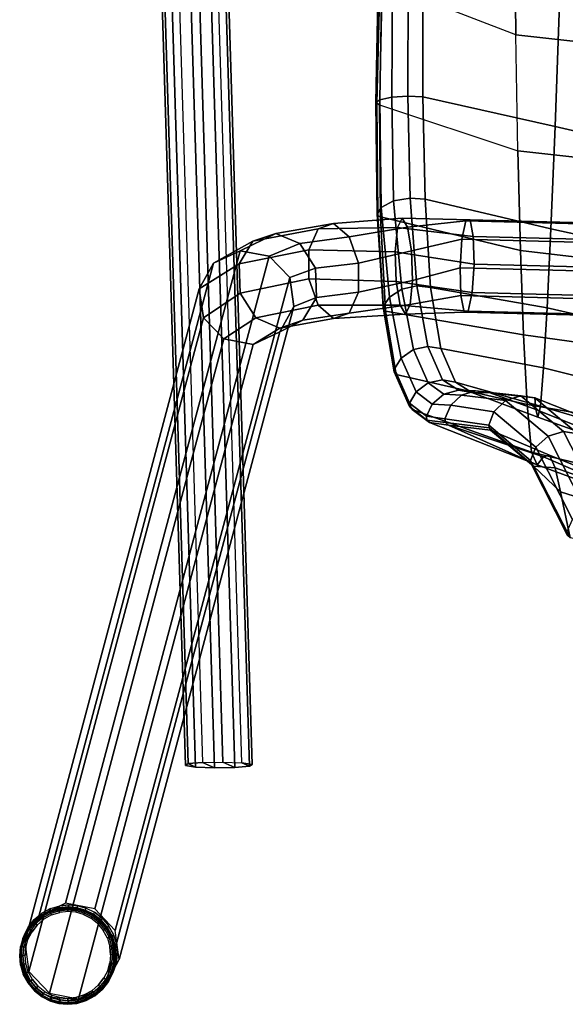
# Model space of a CAD drawing. Units: inches. Extents: x 0 to 238, y 0 to 190.
# Drawn here: x 43 to 47, y 35 to 42 of the extents above; entities that cross this region are included whole.
import ezdxf

# ---------------------------------------------------------------- set-up
doc = ezdxf.new("R2010")
doc.units = ezdxf.units.IN
doc.header["$MEASUREMENT"] = 0
for name, color, linetype in [('SEAT-BASEMETAL', 5, 'Continuous'), ('SEAT-GLIDE', 5, 'Continuous'), ('SEAT-SHELL', 5, 'Continuous')]:
    doc.layers.add(name, color=color, linetype=linetype)

# ---------------------------------------------------------------- blocks, each defined once
blk = doc.blocks.new('ONOPLN300NP_0T')
at = {"layer": 'SEAT-BASEMETAL'}
for points in [[(-5.6447, 9.7892, 27.4421), (-10.4405, 11.0703, 0.2982), (-10.6006, 10.9203, 0.305), (-5.8002, 9.6392, 27.4637)], [(-5.4324, 9.8199, 27.4058), (-10.2251, 11.1009, 0.276), (-10.4405, 11.0703, 0.2982), (-5.6447, 9.7892, 27.4421)], [(-5.2445, 9.716, 27.3686), (-10.0386, 10.9971, 0.2562), (-10.2251, 11.1009, 0.276), (-5.4324, 9.8199, 27.4058)], [(-5.1532, 9.52, 27.3448), (-9.9393, 10.8011, 0.2449), (-10.0386, 10.9971, 0.2562), (-5.2445, 9.716, 27.3686)], [(-5.8002, 9.6392, 27.4637), (-10.6006, 10.9203, 0.305), (-10.6408, 10.7068, 0.3038), (-5.8404, 9.4257, 27.4625)], [(-5.1934, 9.3065, 27.3436), (-9.9824, 10.5876, 0.2408), (-9.9393, 10.8011, 0.2449), (-5.1532, 9.52, 27.3448)], [(-5.8404, 9.4257, 27.4625), (-10.6408, 10.7068, 0.3038), (-10.5464, 10.5108, 0.288), (-5.749, 9.2297, 27.4387)], [(-5.3489, 9.1565, 27.3652), (-10.1405, 10.4376, 0.2492), (-9.9824, 10.5876, 0.2408), (-5.1934, 9.3065, 27.3436)], [(-5.749, 9.2297, 27.4387), (-10.5464, 10.5108, 0.288), (-10.3539, 10.4069, 0.2717), (-5.5612, 9.1258, 27.4015)], [(-5.5612, 9.1258, 27.4015), (-10.3539, 10.4069, 0.2717), (-10.1405, 10.4376, 0.2492), (-5.3489, 9.1565, 27.3652)], [(-8.9413, 9.8482, 10.5886), (8.3797, 10.3788, 12.1117), (8.4022, 10.4526, 11.9787), (-8.9295, 9.9222, 10.4544)], [(-8.9295, 9.9222, 10.4544), (8.4022, 10.4526, 11.9787), (8.4276, 10.4314, 11.8288), (-8.9162, 9.9027, 10.3025)], [(-8.9162, 9.9027, 10.3025), (8.4276, 10.4314, 11.8288), (8.4461, 10.3259, 11.7193), (-8.9065, 9.7974, 10.191)], [(-8.947, 9.7093, 10.6541), (8.3687, 10.2402, 12.1766), (8.3797, 10.3788, 12.1117), (-8.9413, 9.8482, 10.5886)], [(-8.904, 9.6463, 10.1623), (8.4509, 10.1752, 11.6914), (8.4461, 10.3259, 11.7193), (-8.9065, 9.7974, 10.191)], [(-8.9445, 9.5583, 10.6254), (8.3735, 10.0895, 12.1488), (8.3687, 10.2402, 12.1766), (-8.947, 9.7093, 10.6541)], [(-8.9097, 9.5075, 10.2281), (8.4399, 10.0366, 11.7564), (8.4509, 10.1752, 11.6914), (-8.904, 9.6463, 10.1623)], [(-8.9347, 9.4528, 10.514), (8.392, 9.984, 12.0393), (8.3735, 10.0895, 12.1488), (-8.9445, 9.5583, 10.6254)], [(-8.9214, 9.433, 10.3621), (8.4174, 9.9628, 11.8894), (8.392, 9.984, 12.0393), (-8.9347, 9.4528, 10.514)], [(-8.9097, 9.5075, 10.2281), (8.4399, 10.0366, 11.7564), (8.4174, 9.9628, 11.8894), (-8.9214, 9.433, 10.3621)], [(-8.947, 9.7093, 10.6541), (-8.9413, 9.8482, 10.5886), (-8.9162, 9.9027, 10.3025), (-8.9065, 9.7974, 10.191)], [(-8.9162, 9.9027, 10.3025), (-8.9413, 9.8482, 10.5886), (-8.9295, 9.9222, 10.4544)], [(-8.947, 9.7093, 10.6541), (-8.9065, 9.7974, 10.191), (-8.904, 9.6463, 10.1623), (-8.9445, 9.5583, 10.6254)], [(-5.8002, 9.6392, 27.4637), (-5.6456, 9.4054, 28.2668), (-5.4651, 9.5195, 28.3107), (-5.6447, 9.7892, 27.4421)], [(-5.2502, 9.5276, 28.2781), (-5.4324, 9.8199, 27.4058), (-5.6447, 9.7892, 27.4421), (-5.4651, 9.5195, 28.3107)], [(-5.4324, 9.8199, 27.4058), (-5.2502, 9.5276, 28.2781), (-5.0827, 9.428, 28.1824), (-5.2445, 9.716, 27.3686)], [(-5.0254, 9.2582, 28.0596), (-5.1532, 9.52, 27.3448), (-5.2445, 9.716, 27.3686), (-5.0827, 9.428, 28.1824)], [(-8.9445, 9.5583, 10.6254), (-8.904, 9.6463, 10.1623), (-8.9097, 9.5075, 10.2281), (-8.9347, 9.4528, 10.514)], [(-5.6456, 9.4054, 28.2668), (-5.8002, 9.6392, 27.4637), (-5.8404, 9.4257, 27.4625), (-5.7207, 9.2293, 28.1632)], [(-8.9347, 9.4528, 10.514), (-8.9097, 9.5075, 10.2281), (-8.9214, 9.433, 10.3621)], [(-5.3603, 9.0176, 28.8087), (-5.4651, 9.5195, 28.3107), (-5.6456, 9.4054, 28.2668), (-5.552, 8.9477, 28.734)], [(-5.1463, 9.0176, 28.7709), (-5.2502, 9.5276, 28.2781), (-5.4651, 9.5195, 28.3107), (-5.3603, 9.0176, 28.8087)], [(-4.9917, 8.9477, 28.6351), (-5.0827, 9.428, 28.1824), (-5.2502, 9.5276, 28.2781), (-5.1463, 9.0176, 28.7709)], [(-5.1532, 9.52, 27.3448), (-5.0254, 9.2582, 28.0596), (-5.1005, 9.0821, 27.956), (-5.1934, 9.3065, 27.3436)], [(-5.749, 9.2297, 27.4387), (-5.6633, 9.0596, 28.0404), (-5.7207, 9.2293, 28.1632), (-5.8404, 9.4257, 27.4625)], [(-5.7207, 9.2293, 28.1632), (-5.6495, 8.8347, 28.5756), (-5.552, 8.9477, 28.734), (-5.6456, 9.4054, 28.2668)], [(-4.9543, 8.8347, 28.4529), (-5.0254, 9.2582, 28.0596), (-5.0827, 9.428, 28.1824), (-4.9917, 8.9477, 28.6351)], [(-5.281, 8.968, 27.9121), (-5.3489, 9.1565, 27.3652), (-5.1934, 9.3065, 27.3436), (-5.1005, 9.0821, 27.956)], [(-5.0254, 9.2582, 28.0596), (-4.9543, 8.8347, 28.4529), (-5.0518, 8.7216, 28.2945), (-5.1005, 9.0821, 27.956)], [(-5.6633, 9.0596, 28.0404), (-5.749, 9.2297, 27.4387), (-5.5612, 9.1258, 27.4015), (-5.4958, 8.96, 27.9447)], [(-5.6495, 8.8347, 28.5756), (-5.7207, 9.2293, 28.1632), (-5.6633, 9.0596, 28.0404), (-5.6121, 8.7216, 28.3934)], [(-5.3489, 9.1565, 27.3652), (-5.281, 8.968, 27.9121), (-5.4958, 8.96, 27.9447), (-5.5612, 9.1258, 27.4015)], [(-5.4958, 8.96, 27.9447), (-5.4575, 8.6517, 28.2576), (-5.6121, 8.7216, 28.3934), (-5.6633, 9.0596, 28.0404)], [(-5.2436, 8.6517, 28.2199), (-5.281, 8.968, 27.9121), (-5.1005, 9.0821, 27.956), (-5.0518, 8.7216, 28.2945)], [(-5.3782, 8.3752, 29.0457), (-5.3603, 9.0176, 28.8087), (-5.552, 8.9477, 28.734), (-5.5524, 8.3465, 28.9193)], [(-5.4575, 8.6517, 28.2576), (-5.4958, 8.96, 27.9447), (-5.281, 8.968, 27.9121), (-5.2436, 8.6517, 28.2199)], [(-5.1611, 8.3825, 29.0474), (-5.1463, 9.0176, 28.7709), (-5.3603, 9.0176, 28.8087), (-5.3782, 8.3752, 29.0457)], [(-5.1463, 9.0176, 28.7709), (-5.1611, 8.3825, 29.0474), (-4.9836, 8.3655, 28.9228), (-4.9917, 8.9477, 28.6351)], [(-5.5524, 8.3465, 28.9193), (-5.552, 8.9477, 28.734), (-5.6495, 8.8347, 28.5756), (-5.6187, 8.3073, 28.7158)], [(-4.9133, 8.3307, 28.7195), (-4.9543, 8.8347, 28.4529), (-4.9917, 8.9477, 28.6351), (-4.9836, 8.3655, 28.9228)], [(-5.6121, 8.7216, 28.3934), (-5.5484, 8.2726, 28.5126), (-5.6187, 8.3073, 28.7158), (-5.6495, 8.8347, 28.5756)], [(-4.9543, 8.8347, 28.4529), (-4.9133, 8.3307, 28.7195), (-4.9796, 8.2915, 28.5161), (-5.0518, 8.7216, 28.2945)], [(-5.5484, 8.2726, 28.5126), (-5.6121, 8.7216, 28.3934), (-5.4575, 8.6517, 28.2576), (-5.3709, 8.2556, 28.388)], [(-5.1538, 8.2628, 28.3897), (-5.2436, 8.6517, 28.2199), (-5.0518, 8.7216, 28.2945), (-4.9796, 8.2915, 28.5161)], [(-5.2436, 8.6517, 28.2199), (-5.1538, 8.2628, 28.3897), (-5.3709, 8.2556, 28.388), (-5.4575, 8.6517, 28.2576)], [(-5.4604, 7.8183, 29.0162), (-5.2511, 7.8045, 29.0737), (-5.1611, 8.3825, 29.0474), (-5.3782, 8.3752, 29.0457)], [(-5.1611, 8.3825, 29.0474), (-5.2511, 7.8045, 29.0737), (-5.0474, 7.8103, 28.9982), (-4.9836, 8.3655, 28.9228)], [(-5.6187, 8.3073, 28.7158), (-5.6025, 7.8778, 28.6326), (-5.5957, 7.8463, 28.8477), (-5.5524, 8.3465, 28.9193)], [(-5.4604, 7.8183, 29.0162), (-5.3782, 8.3752, 29.0457), (-5.5524, 8.3465, 28.9193), (-5.5957, 7.8463, 28.8477)], [(-4.9836, 8.3655, 28.9228), (-5.0474, 7.8103, 28.9982), (-4.9266, 7.8332, 28.8193), (-4.9133, 8.3307, 28.7195)], [(-4.9796, 8.2915, 28.5161), (-4.9133, 8.3307, 28.7195), (-4.9266, 7.8332, 28.8193), (-4.9334, 7.8647, 28.6041)], [(-5.6025, 7.8778, 28.6326), (-5.6187, 8.3073, 28.7158), (-5.5484, 8.2726, 28.5126), (-5.4817, 7.9008, 28.4536)], [(-5.3709, 8.2556, 28.388), (-5.278, 7.9065, 28.3782), (-5.4817, 7.9008, 28.4536), (-5.5484, 8.2726, 28.5126)], [(-5.278, 7.9065, 28.3782), (-5.3709, 8.2556, 28.388), (-5.1538, 8.2628, 28.3897), (-5.0687, 7.8928, 28.4357)], [(-4.9334, 7.8647, 28.6041), (-5.0687, 7.8928, 28.4357), (-5.1538, 8.2628, 28.3897), (-4.9796, 8.2915, 28.5161)], [(-5.4817, 7.9008, 28.4536), (-5.5565, 4.9913, 28.0297), (-5.6773, 4.9683, 28.2087), (-5.6025, 7.8778, 28.6326)], [(-5.6025, 7.8778, 28.6326), (-5.6773, 4.9683, 28.2087), (-5.6705, 4.9368, 28.4238), (-5.5957, 7.8463, 28.8477)], [(-5.278, 7.9065, 28.3782), (-5.3529, 4.997, 27.9543), (-5.5565, 4.9913, 28.0297), (-5.4817, 7.9008, 28.4536)], [(-5.0687, 7.8928, 28.4357), (-5.1435, 4.9833, 28.0118), (-5.3529, 4.997, 27.9543), (-5.278, 7.9065, 28.3782)], [(-4.9334, 7.8647, 28.6041), (-5.0083, 4.9552, 28.1802), (-5.1435, 4.9833, 28.0118), (-5.0687, 7.8928, 28.4357)], [(-5.5957, 7.8463, 28.8477), (-5.6705, 4.9368, 28.4238), (-5.5352, 4.9088, 28.5923), (-5.4604, 7.8183, 29.0162)], [(-5.4604, 7.8183, 29.0162), (-5.5352, 4.9088, 28.5923), (-5.3259, 4.895, 28.6498), (-5.2511, 7.8045, 29.0737)], [(-5.2511, 7.8045, 29.0737), (-5.3259, 4.895, 28.6498), (-5.1223, 4.9007, 28.5743), (-5.0474, 7.8103, 28.9982)], [(-5.0474, 7.8103, 28.9982), (-5.1223, 4.9007, 28.5743), (-5.0014, 4.9237, 28.3954), (-4.9266, 7.8332, 28.8193)], [(-4.9266, 7.8332, 28.8193), (-5.0014, 4.9237, 28.3954), (-5.0083, 4.9552, 28.1802), (-4.9334, 7.8647, 28.6041)]]:
    blk.add_3dface(points, dxfattribs=at)
at = {"layer": 'SEAT-GLIDE'}
for points in [[(-10.3971, 11.1284, 0.0149), (-10.3938, 11.1316, 0.0312), (-10.4628, 11.1112, 0.0244), (-10.4635, 11.1084, 0.0079)], [(-10.3938, 11.1203, 0.0014), (-10.3971, 11.1284, 0.0149), (-10.4635, 11.1084, 0.0079), (-10.4588, 11.1009, -0.0059)], [(-10.371, 11.1215, 0.2924), (-10.3938, 11.1316, 0.0312), (-10.4628, 11.1112, 0.0244), (-10.4389, 11.1007, 0.2975)], [(-10.325, 11.1378, 0.0378), (-10.3279, 11.1352, 0.022), (-10.3971, 11.1284, 0.0149), (-10.3938, 11.1316, 0.0312)], [(-10.3279, 11.1352, 0.022), (-10.3263, 11.1268, 0.0089), (-10.3938, 11.1203, 0.0014), (-10.3971, 11.1284, 0.0149)], [(-10.3032, 11.1282, 0.2867), (-10.325, 11.1378, 0.0378), (-10.3938, 11.1316, 0.0312), (-10.371, 11.1215, 0.2924)], [(-10.3251, 11.1139, 0), (-10.3901, 11.1075, -0.0076), (-10.3938, 11.1203, 0.0014), (-10.3263, 11.1268, 0.0089)], [(-10.26, 11.1316, 0.0441), (-10.2587, 11.1286, 0.0291), (-10.3279, 11.1352, 0.022), (-10.325, 11.1378, 0.0378)], [(-10.2588, 11.1203, 0.0163), (-10.2587, 11.1286, 0.0291), (-10.3279, 11.1352, 0.022), (-10.3263, 11.1268, 0.0089)], [(-10.2601, 11.1078, 0.0076), (-10.3251, 11.1139, 0), (-10.3263, 11.1268, 0.0089), (-10.2588, 11.1203, 0.0163)], [(-10.2392, 11.1225, 0.2809), (-10.26, 11.1316, 0.0441), (-10.325, 11.1378, 0.0378), (-10.3032, 11.1282, 0.2867)], [(-10.26, 11.1316, 0.0441), (-10.2392, 11.1225, 0.2809), (-10.1774, 11.1051, 0.2748), (-10.1971, 11.1138, 0.0501)], [(-10.1922, 11.1087, 0.036), (-10.1971, 11.1138, 0.0501), (-10.26, 11.1316, 0.0441), (-10.2587, 11.1286, 0.0291)], [(-10.1922, 11.1087, 0.036), (-10.1939, 11.1008, 0.0235), (-10.2588, 11.1203, 0.0163), (-10.2587, 11.1286, 0.0291)], [(-10.5025, 11.0658, 0.3017), (-10.5274, 11.0767, 0.018), (-10.5833, 11.0298, 0.0124), (-10.5577, 11.0186, 0.3047)], [(-10.5247, 11.0757, 0.0015), (-10.5274, 11.0767, 0.018), (-10.5833, 11.0298, 0.0124), (-10.5782, 11.0318, -0.0041)], [(-10.5186, 11.0691, -0.0125), (-10.5247, 11.0757, 0.0015), (-10.5782, 11.0318, -0.0041), (-10.5709, 11.0262, -0.0184)], [(-10.51, 11.058, -0.0216), (-10.5603, 11.0167, -0.0275), (-10.5709, 11.0262, -0.0184), (-10.5186, 11.0691, -0.0125)], [(-10.5505, 11.0028, -0.03), (-10.5006, 11.0445, -0.0241), (-10.51, 11.058, -0.0216), (-10.5603, 11.0167, -0.0275)], [(-10.4389, 11.1007, 0.2975), (-10.4628, 11.1112, 0.0244), (-10.5274, 11.0767, 0.018), (-10.5025, 11.0658, 0.3017)], [(-10.4628, 11.1112, 0.0244), (-10.4635, 11.1084, 0.0079), (-10.5247, 11.0757, 0.0015), (-10.5274, 11.0767, 0.018)], [(-10.4635, 11.1084, 0.0079), (-10.4588, 11.1009, -0.0059), (-10.5186, 11.0691, -0.0125), (-10.5247, 11.0757, 0.0015)], [(-10.4526, 11.0887, -0.0149), (-10.51, 11.058, -0.0216), (-10.5186, 11.0691, -0.0125), (-10.4588, 11.1009, -0.0059)], [(-10.5006, 11.0445, -0.0241), (-10.4431, 11.0751, -0.0172), (-10.4526, 11.0887, -0.0149), (-10.51, 11.058, -0.0216)], [(-10.3901, 11.1075, -0.0076), (-10.4526, 11.0887, -0.0149), (-10.4588, 11.1009, -0.0059), (-10.3938, 11.1203, 0.0014)], [(-10.4431, 11.0751, -0.0172), (-10.3817, 11.0931, -0.0099), (-10.3901, 11.1075, -0.0076), (-10.4526, 11.0887, -0.0149)], [(-10.3817, 11.0931, -0.0099), (-10.3204, 11.0986, -0.0026), (-10.3251, 11.1139, 0), (-10.3901, 11.1075, -0.0076)], [(-10.2625, 11.093, 0.0043), (-10.3204, 11.0986, -0.0026), (-10.3251, 11.1139, 0), (-10.2601, 11.1078, 0.0076)], [(-10.2625, 11.093, 0.0043), (-10.2065, 11.0771, 0.011), (-10.1975, 11.0891, 0.0149), (-10.2601, 11.1078, 0.0076)], [(-10.1975, 11.0891, 0.0149), (-10.2601, 11.1078, 0.0076), (-10.2588, 11.1203, 0.0163), (-10.1939, 11.1008, 0.0235)], [(-10.2065, 11.0771, 0.011), (-10.1513, 11.0496, 0.0176), (-10.1398, 11.0589, 0.0217), (-10.1975, 11.0891, 0.0149)], [(-10.1398, 11.0589, 0.0217), (-10.1975, 11.0891, 0.0149), (-10.1939, 11.1008, 0.0235), (-10.1341, 11.0692, 0.0301)], [(-10.1971, 11.1138, 0.0501), (-10.1774, 11.1051, 0.2748), (-10.1165, 11.0747, 0.2683), (-10.1351, 11.0829, 0.056)], [(-10.1351, 11.0829, 0.056), (-10.1308, 11.0765, 0.0422), (-10.1922, 11.1087, 0.036), (-10.1971, 11.1138, 0.0501)], [(-10.1341, 11.0692, 0.0301), (-10.1308, 11.0765, 0.0422), (-10.1922, 11.1087, 0.036), (-10.1939, 11.1008, 0.0235)], [(-10.1513, 11.0496, 0.0176), (-10.1005, 11.0105, 0.0236), (-10.089, 11.0183, 0.0276), (-10.1398, 11.0589, 0.0217)], [(-10.089, 11.0183, 0.0276), (-10.1398, 11.0589, 0.0217), (-10.1341, 11.0692, 0.0301), (-10.0815, 11.0271, 0.0359)], [(-10.1351, 11.0829, 0.056), (-10.1165, 11.0747, 0.2683), (-10.0606, 11.0311, 0.2617), (-10.0782, 11.0388, 0.0613)], [(-10.0768, 11.0334, 0.0477), (-10.0782, 11.0388, 0.0613), (-10.1351, 11.0829, 0.056), (-10.1308, 11.0765, 0.0422)], [(-10.0768, 11.0334, 0.0477), (-10.0815, 11.0271, 0.0359), (-10.1341, 11.0692, 0.0301), (-10.1308, 11.0765, 0.0422)], [(-10.6275, 10.9738, 0.0079), (-10.622, 10.9783, -0.0088), (-10.5782, 11.0318, -0.0041), (-10.5833, 11.0298, 0.0124)], [(-10.5577, 11.0186, 0.3047), (-10.5833, 11.0298, 0.0124), (-10.6275, 10.9738, 0.0079), (-10.6014, 10.9624, 0.3064)], [(-10.5782, 11.0318, -0.0041), (-10.5709, 11.0262, -0.0184), (-10.6138, 10.974, -0.0232), (-10.622, 10.9783, -0.0088)], [(-10.5603, 11.0167, -0.0275), (-10.6014, 10.9665, -0.0323), (-10.6138, 10.974, -0.0232), (-10.5709, 11.0262, -0.0184)], [(-10.5898, 10.9531, -0.0347), (-10.5505, 11.0028, -0.03), (-10.5603, 11.0167, -0.0275), (-10.6014, 10.9665, -0.0323)], [(-10.1005, 11.0105, 0.0236), (-10.0579, 10.961, 0.0287), (-10.0472, 10.9688, 0.0325), (-10.089, 11.0183, 0.0276)], [(-10.0472, 10.9688, 0.0325), (-10.089, 11.0183, 0.0276), (-10.0815, 11.0271, 0.0359), (-10.0383, 10.9756, 0.0406)], [(-10.0383, 10.9756, 0.0406), (-10.0325, 10.9806, 0.0522), (-10.0768, 11.0334, 0.0477), (-10.0815, 11.0271, 0.0359)], [(-10.0782, 11.0388, 0.0613), (-10.0606, 11.0311, 0.2617), (-10.0137, 10.9759, 0.2555), (-10.0304, 10.9832, 0.0657)], [(-10.0304, 10.9832, 0.0657), (-10.0325, 10.9806, 0.0522), (-10.0768, 11.0334, 0.0477), (-10.0782, 11.0388, 0.0613)], [(-9.9993, 10.9205, 0.0555), (-10.006, 10.917, 0.0442), (-10.0383, 10.9756, 0.0406), (-10.0325, 10.9806, 0.0522)], [(-9.9993, 10.9205, 0.0555), (-9.995, 10.9192, 0.0688), (-10.0304, 10.9832, 0.0657), (-10.0325, 10.9806, 0.0522)], [(-10.0304, 10.9832, 0.0657), (-10.0137, 10.9759, 0.2555), (-9.9792, 10.9122, 0.25), (-9.995, 10.9192, 0.0688)], [(-10.6583, 10.9128, 0.0047), (-10.6542, 10.9171, -0.0122), (-10.6735, 10.8507, -0.0144), (-10.6759, 10.8508, 0.0027)], [(-10.6319, 10.9012, 0.3067), (-10.6583, 10.9128, 0.0047), (-10.6759, 10.8508, 0.0027), (-10.6494, 10.8391, 0.3058)], [(-10.6542, 10.9171, -0.0122), (-10.6453, 10.9142, -0.0267), (-10.6642, 10.8493, -0.0289), (-10.6735, 10.8507, -0.0144)], [(-10.6315, 10.9091, -0.0359), (-10.6497, 10.8468, -0.038), (-10.6642, 10.8493, -0.0289), (-10.6453, 10.9142, -0.0267)], [(-10.6542, 10.9171, -0.0122), (-10.6583, 10.9128, 0.0047), (-10.6275, 10.9738, 0.0079), (-10.622, 10.9783, -0.0088)], [(-10.6014, 10.9624, 0.3064), (-10.6275, 10.9738, 0.0079), (-10.6583, 10.9128, 0.0047), (-10.6319, 10.9012, 0.3067)], [(-10.6138, 10.974, -0.0232), (-10.622, 10.9783, -0.0088), (-10.6542, 10.9171, -0.0122), (-10.6453, 10.9142, -0.0267)], [(-10.6329, 10.8437, -0.0399), (-10.6172, 10.8989, -0.038), (-10.6315, 10.9091, -0.0359), (-10.6497, 10.8468, -0.038)], [(-10.6014, 10.9665, -0.0323), (-10.6315, 10.9091, -0.0359), (-10.6453, 10.9142, -0.0267), (-10.6138, 10.974, -0.0232)], [(-10.6172, 10.8989, -0.038), (-10.5898, 10.9531, -0.0347), (-10.6014, 10.9665, -0.0323), (-10.6315, 10.9091, -0.0359)], [(-10.0159, 10.9122, 0.0361), (-10.0264, 10.904, 0.0325), (-10.0579, 10.961, 0.0287), (-10.0472, 10.9688, 0.0325)], [(-10.006, 10.917, 0.0442), (-10.0159, 10.9122, 0.0361), (-10.0472, 10.9688, 0.0325), (-10.0383, 10.9756, 0.0406)], [(-10.0077, 10.8433, 0.0347), (-9.9962, 10.8509, 0.0384), (-10.0159, 10.9122, 0.0361), (-10.0264, 10.904, 0.0325)], [(-9.9962, 10.8509, 0.0384), (-9.9856, 10.8534, 0.0463), (-10.006, 10.917, 0.0442), (-10.0159, 10.9122, 0.0361)], [(-9.9856, 10.8534, 0.0463), (-9.9783, 10.8553, 0.0575), (-9.9993, 10.9205, 0.0555), (-10.006, 10.917, 0.0442)], [(-9.974, 10.8509, 0.0706), (-9.9783, 10.8553, 0.0575), (-9.9993, 10.9205, 0.0555), (-9.995, 10.9192, 0.0688)], [(-9.995, 10.9192, 0.0688), (-9.9792, 10.9122, 0.25), (-9.9587, 10.8442, 0.2456), (-9.974, 10.8509, 0.0706)], [(-10.6759, 10.8508, 0.0027), (-10.6735, 10.8507, -0.0144), (-10.6794, 10.7818, -0.0153), (-10.6818, 10.7866, 0.0019)], [(-10.6759, 10.8508, 0.0027), (-10.6818, 10.7866, 0.0019), (-10.6554, 10.7749, 0.3039), (-10.6494, 10.8391, 0.3058)], [(-10.6642, 10.8493, -0.0289), (-10.67, 10.782, -0.0297), (-10.6794, 10.7818, -0.0153), (-10.6735, 10.8507, -0.0144)], [(-10.6497, 10.8468, -0.038), (-10.6552, 10.7822, -0.0387), (-10.67, 10.782, -0.0297), (-10.6642, 10.8493, -0.0289)], [(-10.6497, 10.8468, -0.038), (-10.6329, 10.8437, -0.0399), (-10.6381, 10.7866, -0.0405), (-10.6552, 10.7822, -0.0387)], [(-9.9889, 10.7871, 0.0392), (-10.0016, 10.7827, 0.0354), (-10.0077, 10.8433, 0.0347), (-9.9962, 10.8509, 0.0384)], [(-9.9781, 10.7873, 0.0471), (-9.9889, 10.7871, 0.0392), (-9.9962, 10.8509, 0.0384), (-9.9856, 10.8534, 0.0463)], [(-9.9706, 10.7874, 0.0581), (-9.9781, 10.7873, 0.0471), (-9.9856, 10.8534, 0.0463), (-9.9783, 10.8553, 0.0575)], [(-9.9672, 10.7828, 0.071), (-9.9706, 10.7874, 0.0581), (-9.9783, 10.8553, 0.0575), (-9.974, 10.8509, 0.0706)], [(-9.974, 10.8509, 0.0706), (-9.9587, 10.8442, 0.2456), (-9.9522, 10.7762, 0.2424), (-9.9672, 10.7828, 0.071)], [(-10.6818, 10.7866, 0.0019), (-10.675, 10.7185, 0.0022), (-10.6489, 10.707, 0.3007), (-10.6554, 10.7749, 0.3039)], [(-10.6713, 10.7131, -0.0146), (-10.675, 10.7185, 0.0022), (-10.6818, 10.7866, 0.0019), (-10.6794, 10.7818, -0.0153)], [(-10.662, 10.7148, -0.0289), (-10.6713, 10.7131, -0.0146), (-10.6794, 10.7818, -0.0153), (-10.67, 10.782, -0.0297)], [(-10.67, 10.782, -0.0297), (-10.6552, 10.7822, -0.0387), (-10.6476, 10.7177, -0.0378), (-10.662, 10.7148, -0.0289)], [(-10.6552, 10.7822, -0.0387), (-10.6381, 10.7866, -0.0405), (-10.632, 10.7261, -0.0398), (-10.6476, 10.7177, -0.0378)], [(-9.9889, 10.7871, 0.0392), (-9.9943, 10.7232, 0.0386), (-10.0068, 10.7256, 0.0348), (-10.0016, 10.7827, 0.0354)], [(-9.9943, 10.7232, 0.0386), (-9.9889, 10.7871, 0.0392), (-9.9781, 10.7873, 0.0471), (-9.9838, 10.7211, 0.0464)], [(-9.9838, 10.7211, 0.0464), (-9.9781, 10.7873, 0.0471), (-9.9706, 10.7874, 0.0581), (-9.9764, 10.7195, 0.0573)], [(-9.9706, 10.7874, 0.0581), (-9.9672, 10.7828, 0.071), (-9.9731, 10.7186, 0.0701), (-9.9764, 10.7195, 0.0573)], [(-9.9672, 10.7828, 0.071), (-9.9522, 10.7762, 0.2424), (-9.9581, 10.712, 0.2405), (-9.9731, 10.7186, 0.0701)], [(-10.675, 10.7185, 0.0022), (-10.6539, 10.6502, 0.004), (-10.6284, 10.6389, 0.2963), (-10.6489, 10.707, 0.3007)], [(-10.675, 10.7185, 0.0022), (-10.6713, 10.7131, -0.0146), (-10.6498, 10.6473, -0.0126), (-10.6539, 10.6502, 0.004)], [(-10.6713, 10.7131, -0.0146), (-10.662, 10.7148, -0.0289), (-10.6408, 10.6504, -0.0267), (-10.6498, 10.6473, -0.0126)], [(-10.6476, 10.7177, -0.0378), (-10.662, 10.7148, -0.0289), (-10.6408, 10.6504, -0.0267), (-10.6274, 10.6558, -0.0355)], [(-10.632, 10.7261, -0.0398), (-10.6476, 10.7177, -0.0378), (-10.6274, 10.6558, -0.0355), (-10.6132, 10.6654, -0.0375)], [(-10.0122, 10.6617, 0.0364), (-10.0225, 10.6705, 0.0329), (-10.0068, 10.7256, 0.0348), (-9.9943, 10.7232, 0.0386)], [(-10.0023, 10.6573, 0.0442), (-10.0122, 10.6617, 0.0364), (-9.9943, 10.7232, 0.0386), (-9.9838, 10.7211, 0.0464)], [(-9.9954, 10.654, 0.0551), (-10.0023, 10.6573, 0.0442), (-9.9838, 10.7211, 0.0464), (-9.9764, 10.7195, 0.0573)], [(-9.9954, 10.654, 0.0551), (-9.9764, 10.7195, 0.0573), (-9.9731, 10.7186, 0.0701), (-9.9907, 10.6565, 0.0682)], [(-9.9581, 10.712, 0.2405), (-9.9757, 10.6499, 0.2396), (-9.9907, 10.6565, 0.0682), (-9.9731, 10.7186, 0.0701)], [(-10.6539, 10.6502, 0.004), (-10.6186, 10.5861, 0.0071), (-10.5938, 10.5752, 0.2908), (-10.6284, 10.6389, 0.2963)], [(-10.6157, 10.5868, -0.0093), (-10.6186, 10.5861, 0.0071), (-10.6539, 10.6502, 0.004), (-10.6498, 10.6473, -0.0126)], [(-10.6075, 10.5914, -0.0231), (-10.6157, 10.5868, -0.0093), (-10.6498, 10.6473, -0.0126), (-10.6408, 10.6504, -0.0267)], [(-10.6408, 10.6504, -0.0267), (-10.6274, 10.6558, -0.0355), (-10.5955, 10.599, -0.0318), (-10.6075, 10.5914, -0.0231)], [(-10.6274, 10.6558, -0.0355), (-10.6132, 10.6654, -0.0375), (-10.5817, 10.6084, -0.0338), (-10.5955, 10.599, -0.0318)], [(-10.0225, 10.6705, 0.0329), (-10.0122, 10.6617, 0.0364), (-10.0419, 10.6048, 0.0329), (-10.0499, 10.6163, 0.0297)], [(-10.033, 10.5983, 0.0407), (-10.0419, 10.6048, 0.0329), (-10.0122, 10.6617, 0.0364), (-10.0023, 10.6573, 0.0442)], [(-10.027, 10.5935, 0.0517), (-10.033, 10.5983, 0.0407), (-10.0023, 10.6573, 0.0442), (-9.9954, 10.654, 0.0551)], [(-9.9757, 10.6499, 0.2396), (-10.0062, 10.5888, 0.2399), (-10.0215, 10.5955, 0.0649), (-9.9907, 10.6565, 0.0682)], [(-10.6186, 10.5861, 0.0071), (-10.6157, 10.5868, -0.0093), (-10.5703, 10.5342, -0.0048), (-10.5708, 10.5305, 0.0115)], [(-10.6186, 10.5861, 0.0071), (-10.5708, 10.5305, 0.0115), (-10.5469, 10.52, 0.2846), (-10.5938, 10.5752, 0.2908)], [(-10.6157, 10.5868, -0.0093), (-10.6075, 10.5914, -0.0231), (-10.5631, 10.54, -0.0183), (-10.5703, 10.5342, -0.0048)], [(-10.5955, 10.599, -0.0318), (-10.6075, 10.5914, -0.0231), (-10.5631, 10.54, -0.0183), (-10.5528, 10.5496, -0.0268)], [(-10.5817, 10.6084, -0.0338), (-10.5955, 10.599, -0.0318), (-10.5528, 10.5496, -0.0268), (-10.5391, 10.5589, -0.0287)], [(-10.5631, 10.54, -0.0183), (-10.5528, 10.5496, -0.0268), (-10.5014, 10.5092, -0.0209), (-10.5095, 10.4982, -0.0124)], [(-10.5528, 10.5496, -0.0268), (-10.5391, 10.5589, -0.0287), (-10.4884, 10.5197, -0.0226), (-10.5014, 10.5092, -0.0209)], [(-10.1391, 10.5249, 0.019), (-10.1318, 10.5135, 0.0224), (-10.0823, 10.5548, 0.0282), (-10.0892, 10.5665, 0.025)], [(-10.1261, 10.5036, 0.0302), (-10.1318, 10.5135, 0.0224), (-10.0823, 10.5548, 0.0282), (-10.0748, 10.5465, 0.0359)], [(-10.0823, 10.5548, 0.0282), (-10.0892, 10.5665, 0.025), (-10.0499, 10.6163, 0.0297), (-10.0419, 10.6048, 0.0329)], [(-10.0823, 10.5548, 0.0282), (-10.0748, 10.5465, 0.0359), (-10.033, 10.5983, 0.0407), (-10.0419, 10.6048, 0.0329)], [(-10.0748, 10.5465, 0.0359), (-10.0699, 10.5403, 0.047), (-10.027, 10.5935, 0.0517), (-10.033, 10.5983, 0.0407)], [(-10.0656, 10.5395, 0.0604), (-10.0699, 10.5403, 0.047), (-10.027, 10.5935, 0.0517), (-10.0215, 10.5955, 0.0649)], [(-10.0062, 10.5888, 0.2399), (-10.0498, 10.5325, 0.2416), (-10.0656, 10.5395, 0.0604), (-10.0215, 10.5955, 0.0649)], [(-10.5156, 10.4913, 0.0007), (-10.5138, 10.4865, 0.0169), (-10.5708, 10.5305, 0.0115), (-10.5703, 10.5342, -0.0048)], [(-10.5708, 10.5305, 0.0115), (-10.5138, 10.4865, 0.0169), (-10.491, 10.4764, 0.278), (-10.5469, 10.52, 0.2846)], [(-10.5095, 10.4982, -0.0124), (-10.5156, 10.4913, 0.0007), (-10.5703, 10.5342, -0.0048), (-10.5631, 10.54, -0.0183)], [(-10.5156, 10.4913, 0.0007), (-10.5095, 10.4982, -0.0124), (-10.4489, 10.4675, -0.0058), (-10.4536, 10.4597, 0.007)], [(-10.5138, 10.4865, 0.0169), (-10.5156, 10.4913, 0.0007), (-10.4536, 10.4597, 0.007), (-10.4519, 10.4556, 0.0227)], [(-10.5138, 10.4865, 0.0169), (-10.4519, 10.4556, 0.0227), (-10.4301, 10.446, 0.2715), (-10.491, 10.4764, 0.278)], [(-10.5014, 10.5092, -0.0209), (-10.5095, 10.4982, -0.0124), (-10.4489, 10.4675, -0.0058), (-10.4432, 10.4795, -0.0141)], [(-10.4884, 10.5197, -0.0226), (-10.5014, 10.5092, -0.0209), (-10.4432, 10.4795, -0.0141), (-10.4332, 10.4922, -0.016)], [(-10.4489, 10.4675, -0.0058), (-10.4432, 10.4795, -0.0141), (-10.3803, 10.4616, -0.0067), (-10.3836, 10.4491, 0.0014)], [(-10.4432, 10.4795, -0.0141), (-10.4332, 10.4922, -0.016), (-10.3772, 10.4763, -0.0094), (-10.3803, 10.4616, -0.0067)], [(-10.3772, 10.4763, -0.0094), (-10.3803, 10.4616, -0.0067), (-10.3153, 10.4561, 0.0009), (-10.3193, 10.4707, -0.0025)], [(-10.3153, 10.4561, 0.0009), (-10.3193, 10.4707, -0.0025), (-10.2579, 10.4762, 0.0049), (-10.2506, 10.4632, 0.0085)], [(-10.2579, 10.4762, 0.0049), (-10.2506, 10.4632, 0.0085), (-10.1886, 10.4826, 0.0157), (-10.1966, 10.4943, 0.0122)], [(-10.249, 10.4511, 0.0164), (-10.2506, 10.4632, 0.0085), (-10.1886, 10.4826, 0.0157), (-10.1849, 10.4714, 0.0236)], [(-10.1886, 10.4826, 0.0157), (-10.1966, 10.4943, 0.0122), (-10.1391, 10.5249, 0.019), (-10.1318, 10.5135, 0.0224)], [(-10.1886, 10.4826, 0.0157), (-10.1849, 10.4714, 0.0236), (-10.1261, 10.5036, 0.0302), (-10.1318, 10.5135, 0.0224)], [(-10.1225, 10.4963, 0.0415), (-10.1216, 10.4926, 0.0548), (-10.1862, 10.4581, 0.0484), (-10.1829, 10.4634, 0.0351)], [(-10.105, 10.4853, 0.2446), (-10.1687, 10.4504, 0.2488), (-10.1862, 10.4581, 0.0484), (-10.1216, 10.4926, 0.0548)], [(-10.1849, 10.4714, 0.0236), (-10.1829, 10.4634, 0.0351), (-10.1225, 10.4963, 0.0415), (-10.1261, 10.5036, 0.0302)], [(-10.1225, 10.4963, 0.0415), (-10.1261, 10.5036, 0.0302), (-10.0748, 10.5465, 0.0359), (-10.0699, 10.5403, 0.047)], [(-10.1216, 10.4926, 0.0548), (-10.1225, 10.4963, 0.0415), (-10.0699, 10.5403, 0.047), (-10.0656, 10.5395, 0.0604)], [(-10.0498, 10.5325, 0.2416), (-10.105, 10.4853, 0.2446), (-10.1216, 10.4926, 0.0548), (-10.0656, 10.5395, 0.0604)], [(-10.3836, 10.4491, 0.0014), (-10.3867, 10.4408, 0.0139), (-10.4536, 10.4597, 0.007), (-10.4489, 10.4675, -0.0058)], [(-10.3867, 10.4408, 0.0139), (-10.389, 10.4378, 0.0287), (-10.4519, 10.4556, 0.0227), (-10.4536, 10.4597, 0.007)], [(-10.4301, 10.446, 0.2715), (-10.4519, 10.4556, 0.0227), (-10.389, 10.4378, 0.0287), (-10.3683, 10.4287, 0.2655)], [(-10.389, 10.4378, 0.0287), (-10.3867, 10.4408, 0.0139), (-10.3175, 10.435, 0.021), (-10.324, 10.4315, 0.035)], [(-10.3043, 10.4229, 0.2597), (-10.3683, 10.4287, 0.2655), (-10.389, 10.4378, 0.0287), (-10.324, 10.4315, 0.035)], [(-10.3867, 10.4408, 0.0139), (-10.3836, 10.4491, 0.0014), (-10.3161, 10.4436, 0.0089), (-10.3175, 10.435, 0.021)], [(-10.3836, 10.4491, 0.0014), (-10.3803, 10.4616, -0.0067), (-10.3153, 10.4561, 0.0009), (-10.3161, 10.4436, 0.0089)], [(-10.2487, 10.4426, 0.0282), (-10.2551, 10.4378, 0.0417), (-10.324, 10.4315, 0.035), (-10.3175, 10.435, 0.021)], [(-10.2365, 10.4296, 0.254), (-10.3043, 10.4229, 0.2597), (-10.324, 10.4315, 0.035), (-10.2551, 10.4378, 0.0417)], [(-10.249, 10.4511, 0.0164), (-10.2487, 10.4426, 0.0282), (-10.3175, 10.435, 0.021), (-10.3161, 10.4436, 0.0089)], [(-10.3161, 10.4436, 0.0089), (-10.3153, 10.4561, 0.0009), (-10.2506, 10.4632, 0.0085), (-10.249, 10.4511, 0.0164)], [(-10.2551, 10.4378, 0.0417), (-10.2487, 10.4426, 0.0282), (-10.1829, 10.4634, 0.0351), (-10.1862, 10.4581, 0.0484)], [(-10.1687, 10.4504, 0.2488), (-10.2365, 10.4296, 0.254), (-10.2551, 10.4378, 0.0417), (-10.1862, 10.4581, 0.0484)], [(-10.2487, 10.4426, 0.0282), (-10.249, 10.4511, 0.0164), (-10.1849, 10.4714, 0.0236), (-10.1829, 10.4634, 0.0351)]]:
    blk.add_3dface(points, dxfattribs=at)
for points, invisible_edges in [([(-10.3683, 10.4287, 0.2655), (-10.3032, 11.1282, 0.2867), (-10.371, 11.1215, 0.2924), (-10.4301, 10.446, 0.2715)], 5), ([(-10.3032, 11.1282, 0.2867), (-10.2392, 11.1225, 0.2809), (-10.3043, 10.4229, 0.2597), (-10.3683, 10.4287, 0.2655)], 10), ([(-10.5577, 11.0186, 0.3047), (-10.5938, 10.5752, 0.2908), (-10.5469, 10.52, 0.2846), (-10.5025, 11.0658, 0.3017)], 5), ([(-10.491, 10.4764, 0.278), (-10.4389, 11.1007, 0.2975), (-10.5025, 11.0658, 0.3017), (-10.5469, 10.52, 0.2846)], 5), ([(-10.5391, 10.5589, -0.0287), (-10.5006, 11.0445, -0.0241), (-10.4431, 11.0751, -0.0172), (-10.4884, 10.5197, -0.0226)], 5), ([(-10.4301, 10.446, 0.2715), (-10.371, 11.1215, 0.2924), (-10.4389, 11.1007, 0.2975), (-10.491, 10.4764, 0.278)], 5), ([(-10.4884, 10.5197, -0.0226), (-10.4431, 11.0751, -0.0172), (-10.3817, 11.0931, -0.0099), (-10.4332, 10.4922, -0.016)], 5), ([(-10.4332, 10.4922, -0.016), (-10.3817, 11.0931, -0.0099), (-10.3204, 11.0986, -0.0026), (-10.3772, 10.4763, -0.0094)], 5), ([(-10.3204, 11.0986, -0.0026), (-10.2625, 11.093, 0.0043), (-10.3193, 10.4707, -0.0025), (-10.3772, 10.4763, -0.0094)], 10), ([(-10.3193, 10.4707, -0.0025), (-10.2625, 11.093, 0.0043), (-10.2065, 11.0771, 0.011), (-10.2579, 10.4762, 0.0049)], 5), ([(-10.3043, 10.4229, 0.2597), (-10.2392, 11.1225, 0.2809), (-10.1774, 11.1051, 0.2748), (-10.2365, 10.4296, 0.254)], 5), ([(-10.1513, 11.0496, 0.0176), (-10.1966, 10.4943, 0.0122), (-10.2579, 10.4762, 0.0049), (-10.2065, 11.0771, 0.011)], 5), ([(-10.1165, 11.0747, 0.2683), (-10.1687, 10.4504, 0.2488), (-10.2365, 10.4296, 0.254), (-10.1774, 11.1051, 0.2748)], 5), ([(-10.105, 10.4853, 0.2446), (-10.0606, 11.0311, 0.2617), (-10.1165, 11.0747, 0.2683), (-10.1687, 10.4504, 0.2488)], 5), ([(-10.5938, 10.5752, 0.2908), (-10.5577, 11.0186, 0.3047), (-10.6014, 10.9624, 0.3064), (-10.6284, 10.6389, 0.2963)], 5), ([(-10.6132, 10.6654, -0.0375), (-10.5898, 10.9531, -0.0347), (-10.5505, 11.0028, -0.03), (-10.5817, 10.6084, -0.0338)], 5), ([(-10.5505, 11.0028, -0.03), (-10.5817, 10.6084, -0.0338), (-10.5391, 10.5589, -0.0287), (-10.5006, 11.0445, -0.0241)], 5), ([(-10.1391, 10.5249, 0.019), (-10.1005, 11.0105, 0.0236), (-10.1513, 11.0496, 0.0176), (-10.1966, 10.4943, 0.0122)], 5), ([(-10.0579, 10.961, 0.0287), (-10.0892, 10.5665, 0.025), (-10.1391, 10.5249, 0.019), (-10.1005, 11.0105, 0.0236)], 5), ([(-10.0137, 10.9759, 0.2555), (-10.0498, 10.5325, 0.2416), (-10.105, 10.4853, 0.2446), (-10.0606, 11.0311, 0.2617)], 5), ([(-10.6319, 10.9012, 0.3067), (-10.6489, 10.707, 0.3007), (-10.6284, 10.6389, 0.2963), (-10.6014, 10.9624, 0.3064)], 5), ([(-10.6172, 10.8989, -0.038), (-10.632, 10.7261, -0.0398), (-10.6132, 10.6654, -0.0375), (-10.5898, 10.9531, -0.0347)], 5), ([(-10.0499, 10.6163, 0.0297), (-10.0264, 10.904, 0.0325), (-10.0579, 10.961, 0.0287), (-10.0892, 10.5665, 0.025)], 5), ([(-10.0062, 10.5888, 0.2399), (-9.9792, 10.9122, 0.25), (-10.0137, 10.9759, 0.2555), (-10.0498, 10.5325, 0.2416)], 5), ([(-9.9587, 10.8442, 0.2456), (-9.9757, 10.6499, 0.2396), (-10.0062, 10.5888, 0.2399), (-9.9792, 10.9122, 0.25)], 5), ([(-10.6489, 10.707, 0.3007), (-10.6319, 10.9012, 0.3067), (-10.6494, 10.8391, 0.3058), (-10.6554, 10.7749, 0.3039)], 4), ([(-10.6381, 10.7866, -0.0405), (-10.6329, 10.8437, -0.0399), (-10.6172, 10.8989, -0.038), (-10.632, 10.7261, -0.0398)], 4), ([(-10.0077, 10.8433, 0.0347), (-10.0225, 10.6705, 0.0329), (-10.0499, 10.6163, 0.0297), (-10.0264, 10.904, 0.0325)], 5), ([(-10.0068, 10.7256, 0.0348), (-10.0016, 10.7827, 0.0354), (-10.0077, 10.8433, 0.0347), (-10.0225, 10.6705, 0.0329)], 4), ([(-9.9581, 10.712, 0.2405), (-9.9522, 10.7762, 0.2424), (-9.9587, 10.8442, 0.2456), (-9.9757, 10.6499, 0.2396)], 4)]:
    blk.add_3dface(points, dxfattribs=dict(at, invisible_edges=invisible_edges))
at = {"layer": 'SEAT-SHELL'}
for points in [[(-4.0714, 8.518, 29.0012), (-4.8968, 8.5095, 29.3309), (-4.8837, 8.5147, 29.3519), (-4.0664, 8.5246, 29.0246)], [(-4.8369, 8.4848, 29.4311), (-4.046, 8.4945, 29.1294), (-4.0664, 8.5246, 29.0246), (-4.8837, 8.5147, 29.3519)], [(-3.1894, 8.4966, 28.912), (-4.0714, 8.518, 29.0012), (-4.0664, 8.5246, 29.0246), (-3.189, 8.507, 28.9295)], [(-4.046, 8.4945, 29.1294), (-3.1907, 8.4817, 29.0423), (-3.189, 8.507, 28.9295), (-4.0664, 8.5246, 29.0246)], [(-6.2803, 7.4146, 30.2004), (-6.0599, 8.3749, 30.7399), (-5.5951, 8.454, 29.9523), (-5.7701, 7.4411, 29.5372)], [(-6.0416, 8.3895, 30.7495), (-5.5805, 8.469, 29.965), (-5.5951, 8.454, 29.9523), (-6.0599, 8.3749, 30.7399)], [(-5.5805, 8.469, 29.965), (-6.0416, 8.3895, 30.7495), (-6.019, 8.3891, 30.7591), (-5.5619, 8.4701, 29.9798)], [(-5.9404, 8.3388, 30.7895), (-5.4926, 8.4254, 30.0348), (-5.5619, 8.4701, 29.9798), (-6.019, 8.3891, 30.7591)], [(-4.9051, 8.4904, 29.3168), (-5.1506, 7.4637, 29.0512), (-5.7701, 7.4411, 29.5372), (-5.5951, 8.454, 29.9523)], [(-5.5805, 8.469, 29.965), (-4.8968, 8.5095, 29.3309), (-4.9051, 8.4904, 29.3168), (-5.5951, 8.454, 29.9523)], [(-4.8968, 8.5095, 29.3309), (-5.5805, 8.469, 29.965), (-5.5619, 8.4701, 29.9798), (-4.8837, 8.5147, 29.3519)], [(-5.4926, 8.4254, 30.0348), (-4.8369, 8.4848, 29.4311), (-4.8837, 8.5147, 29.3519), (-5.5619, 8.4701, 29.9798)], [(-4.8369, 8.4848, 29.4311), (-5.4926, 8.4254, 30.0348), (-5.434, 8.3352, 30.0777), (-4.788, 8.3961, 29.5108)], [(-5.1506, 7.4637, 29.0512), (-4.9051, 8.4904, 29.3168), (-4.0825, 8.4985, 28.988), (-4.4212, 7.4824, 28.7431)], [(-4.8968, 8.5095, 29.3309), (-4.0714, 8.518, 29.0012), (-4.0825, 8.4985, 28.988), (-4.9051, 8.4904, 29.3168)], [(-4.046, 8.4945, 29.1294), (-4.8369, 8.4848, 29.4311), (-4.788, 8.3961, 29.5108), (-4.0273, 8.4087, 29.2206)], [(-4.0825, 8.4985, 28.988), (-4.4212, 7.4824, 28.7431), (-3.5682, 7.4969, 28.6356), (-3.19, 8.4795, 28.9033)], [(-4.0714, 8.518, 29.0012), (-3.1894, 8.4966, 28.912), (-3.19, 8.4795, 28.9033), (-4.0825, 8.4985, 28.988)], [(-3.1907, 8.4817, 29.0423), (-4.046, 8.4945, 29.1294), (-4.0273, 8.4087, 29.2206), (-3.1919, 8.4015, 29.1357)], [(-3.5682, 7.4969, 28.6356), (-3.19, 8.4795, 28.9033), (-1.4264, 8.3892, 28.9758), (-2.6247, 7.5082, 28.6747)], [(-6.2968, 8.277, 31.614), (-6.0416, 8.3895, 30.7495), (-6.0599, 8.3749, 30.7399), (-6.3181, 8.2572, 31.5967)], [(-6.0416, 8.3895, 30.7495), (-6.2968, 8.277, 31.614), (-6.2722, 8.2768, 31.6184), (-6.019, 8.3891, 30.7591)], [(-6.1888, 8.2286, 31.6247), (-5.9404, 8.3388, 30.7895), (-6.019, 8.3891, 30.7591), (-6.2722, 8.2768, 31.6184)], [(-5.4926, 8.4254, 30.0348), (-5.9404, 8.3388, 30.7895), (-5.8779, 8.2492, 30.807), (-5.434, 8.3352, 30.0777)], [(-5.411, 8.224, 30.0894), (-4.7662, 8.2739, 29.5421), (-4.788, 8.3961, 29.5108), (-5.434, 8.3352, 30.0777)], [(-4.7662, 8.2739, 29.5421), (-4.0196, 8.2896, 29.2601), (-4.0273, 8.4087, 29.2206), (-4.788, 8.3961, 29.5108)], [(-4.0196, 8.2896, 29.2601), (-3.1946, 8.2877, 29.1805), (-3.1919, 8.4015, 29.1357), (-4.0273, 8.4087, 29.2206)], [(-6.6314, 7.3826, 31.1213), (-6.3181, 8.2572, 31.5967), (-6.0599, 8.3749, 30.7399), (-6.2803, 7.4146, 30.2004)], [(-5.9404, 8.3388, 30.7895), (-6.1888, 8.2286, 31.6247), (-6.1227, 8.1405, 31.6242), (-5.8779, 8.2492, 30.807)], [(-5.8551, 8.1426, 30.8049), (-5.411, 8.224, 30.0894), (-5.434, 8.3352, 30.0777), (-5.8779, 8.2492, 30.807)], [(-6.7243, 7.3415, 32.4604), (-6.4141, 8.1304, 32.4956), (-6.3181, 8.2572, 31.5967), (-6.6314, 7.3826, 31.1213)], [(-6.396, 8.1507, 32.5068), (-6.2968, 8.277, 31.614), (-6.3181, 8.2572, 31.5967), (-6.4141, 8.1304, 32.4956)], [(-6.2968, 8.277, 31.614), (-6.396, 8.1507, 32.5068), (-6.3677, 8.1539, 32.5086), (-6.2722, 8.2768, 31.6184)], [(-6.2775, 8.1115, 32.4993), (-6.1888, 8.2286, 31.6247), (-6.2722, 8.2768, 31.6184), (-6.3677, 8.1539, 32.5086)], [(-6.0992, 8.0351, 31.6139), (-5.8551, 8.1426, 30.8049), (-5.8779, 8.2492, 30.807), (-6.1227, 8.1405, 31.6242)], [(-4.7662, 8.2739, 29.5421), (-5.411, 8.224, 30.0894), (-5.4237, 8.1239, 30.0719), (-4.7736, 8.1628, 29.5236)], [(-4.0196, 8.2896, 29.2601), (-4.7662, 8.2739, 29.5421), (-4.7736, 8.1628, 29.5236), (-4.0236, 8.1794, 29.2447)], [(-3.1946, 8.2877, 29.1805), (-4.0196, 8.2896, 29.2601), (-4.0236, 8.1794, 29.2447), (-3.1979, 8.1792, 29.1715)], [(-6.1888, 8.2286, 31.6247), (-6.2775, 8.1115, 32.4993), (-6.2045, 8.0258, 32.4884), (-6.1227, 8.1405, 31.6242)], [(-5.411, 8.224, 30.0894), (-5.8551, 8.1426, 30.8049), (-5.8711, 8.0473, 30.7868), (-5.4237, 8.1239, 30.0719)], [(-4.7736, 8.1628, 29.5236), (-4.992, 7.2409, 29.2716), (-4.2407, 7.2098, 28.9575), (-4.0236, 8.1794, 29.2447)], [(-3.2647, 7.1745, 28.8659), (-3.1979, 8.1792, 29.1715), (-4.0236, 8.1794, 29.2447), (-4.2407, 7.2098, 28.9575)], [(-6.4316, 7.9917, 33.3998), (-6.4141, 8.1304, 32.4956), (-6.7243, 7.3415, 32.4604)], [(-6.4143, 8.0135, 33.4034), (-6.396, 8.1507, 32.5068), (-6.4141, 8.1304, 32.4956), (-6.4316, 7.9917, 33.3998)], [(-6.396, 8.1507, 32.5068), (-6.4143, 8.0135, 33.4034), (-6.3867, 8.0184, 33.4043), (-6.3677, 8.1539, 32.5086)], [(-6.3677, 8.1539, 32.5086), (-6.3867, 8.0184, 33.4043), (-6.2865, 7.9758, 33.3971), (-6.2775, 8.1115, 32.4993)], [(-6.2136, 7.8958, 33.3839), (-6.2045, 8.0258, 32.4884), (-6.2775, 8.1115, 32.4993), (-6.2865, 7.9758, 33.3971)], [(-6.1762, 7.9192, 32.4732), (-6.0992, 8.0351, 31.6139), (-6.1227, 8.1405, 31.6242), (-6.2045, 8.0258, 32.4884)], [(-5.8551, 8.1426, 30.8049), (-6.0992, 8.0351, 31.6139), (-6.1169, 7.9401, 31.5977), (-5.8711, 8.0473, 30.7868)], [(-6.0116, 7.2942, 30.3777), (-5.5716, 7.2688, 29.7556), (-5.4237, 8.1239, 30.0719), (-5.8711, 8.0473, 30.7868)], [(-5.5716, 7.2688, 29.7556), (-4.992, 7.2409, 29.2716), (-4.7736, 8.1628, 29.5236), (-5.4237, 8.1239, 30.0719)], [(-6.0116, 7.2942, 30.3777), (-5.8711, 8.0473, 30.7868), (-6.1169, 7.9401, 31.5977), (-6.2943, 7.3166, 31.1556)], [(-6.2045, 8.0258, 32.4884), (-6.2136, 7.8958, 33.3839), (-6.1811, 7.7931, 33.367), (-6.1762, 7.9192, 32.4732)], [(-6.0992, 8.0351, 31.6139), (-6.1762, 7.9192, 32.4732), (-6.1921, 7.8216, 32.4582), (-6.1169, 7.9401, 31.5977)], [(-6.6649, 7.295, 34.0458), (-6.4316, 7.9917, 33.3998), (-6.7243, 7.3415, 32.4604)], [(-6.6539, 7.2499, 35.5523), (-6.4685, 7.6826, 35.489), (-6.4316, 7.9917, 33.3998), (-6.6649, 7.295, 34.0458)], [(-6.4316, 7.9917, 33.3998), (-6.4685, 7.6826, 35.489), (-6.4517, 7.6945, 35.4918), (-6.4143, 8.0135, 33.4034)], [(-6.3867, 8.0184, 33.4043), (-6.4143, 8.0135, 33.4034), (-6.4517, 7.6945, 35.4918), (-6.432, 7.6964, 35.4934)], [(-6.3347, 7.6593, 35.4957), (-6.2865, 7.9758, 33.3971), (-6.3867, 8.0184, 33.4043), (-6.432, 7.6964, 35.4934)], [(-6.2865, 7.9758, 33.3971), (-6.3347, 7.6593, 35.4957), (-6.2512, 7.5733, 35.4876), (-6.2136, 7.8958, 33.3839)], [(-6.1921, 7.8216, 32.4582), (-6.3741, 7.3352, 32.1345), (-6.2943, 7.3166, 31.1556), (-6.1169, 7.9401, 31.5977)], [(-6.2165, 7.4611, 35.4726), (-6.1811, 7.7931, 33.367), (-6.2136, 7.8958, 33.3839), (-6.2512, 7.5733, 35.4876)], [(-6.1952, 7.6863, 33.3496), (-6.1921, 7.8216, 32.4582), (-6.1762, 7.9192, 32.4732), (-6.1811, 7.7931, 33.367)], [(-6.1952, 7.6863, 33.3496), (-6.3179, 7.3511, 33.2485), (-6.3741, 7.3352, 32.1345), (-6.1921, 7.8216, 32.4582)], [(-6.1811, 7.7931, 33.367), (-6.2165, 7.4611, 35.4726), (-6.2316, 7.3582, 35.4562), (-6.1952, 7.6863, 33.3496)], [(-6.7331, 7.367, 37.5538), (-6.4685, 7.6826, 35.489), (-6.6539, 7.2499, 35.5523), (-6.7446, 7.2081, 36.893)], [(-6.4517, 7.6945, 35.4918), (-6.4685, 7.6826, 35.489), (-6.7331, 7.367, 37.5538), (-6.7166, 7.3865, 37.5594)], [(-6.7166, 7.3865, 37.5594), (-6.6914, 7.3909, 37.5648), (-6.432, 7.6964, 35.4934), (-6.4517, 7.6945, 35.4918)], [(-6.5953, 7.3505, 37.5876), (-6.3347, 7.6593, 35.4957), (-6.432, 7.6964, 35.4934), (-6.6914, 7.3909, 37.5648)], [(-6.3347, 7.6593, 35.4957), (-6.5953, 7.3505, 37.5876), (-6.5125, 7.2616, 37.5909), (-6.2512, 7.5733, 35.4876)], [(-6.2316, 7.3582, 35.4562), (-6.3179, 7.3511, 33.2485), (-6.1952, 7.6863, 33.3496)], [(-6.479, 7.1471, 37.5811), (-6.2165, 7.4611, 35.4726), (-6.2512, 7.5733, 35.4876), (-6.5125, 7.2616, 37.5909)], [(-6.2165, 7.4611, 35.4726), (-6.479, 7.1471, 37.5811), (-6.4954, 7.0437, 37.5632), (-6.2316, 7.3582, 35.4562)], [(-6.2803, 7.4146, 30.2004), (-5.7701, 7.4411, 29.5372), (-5.9157, 6.383, 29.2469), (-6.4617, 6.3577, 29.8516)], [(-5.7701, 7.4411, 29.5372), (-5.1506, 7.4637, 29.0512), (-5.2748, 6.4049, 28.7957), (-5.9157, 6.383, 29.2469)], [(-5.1506, 7.4637, 29.0512), (-4.4212, 7.4824, 28.7431), (-4.5363, 6.4234, 28.5027), (-5.2748, 6.4049, 28.7957)], [(-4.4212, 7.4824, 28.7431), (-3.5682, 7.4969, 28.6356), (-3.6873, 6.438, 28.3884), (-4.5363, 6.4234, 28.5027)], [(-3.5682, 7.4969, 28.6356), (-2.6247, 7.5082, 28.6747), (-2.7484, 6.4493, 28.4198), (-3.6873, 6.438, 28.3884)], [(-6.7166, 7.3865, 37.5594), (-6.7331, 7.367, 37.5538), (-7.2583, 7.0993, 39.5767), (-7.2419, 7.1183, 39.5823)], [(-6.6914, 7.3909, 37.5648), (-6.7166, 7.3865, 37.5594), (-7.2419, 7.1183, 39.5823), (-7.218, 7.1225, 39.5905)], [(-6.6914, 7.3909, 37.5648), (-7.218, 7.1225, 39.5905), (-7.1247, 7.0818, 39.6259), (-6.5953, 7.3505, 37.5876)], [(-6.7243, 7.3415, 32.4604), (-6.6314, 7.3826, 31.1213), (-6.8849, 6.3281, 30.6553), (-7.1101, 6.2915, 31.7796)], [(-6.6314, 7.3826, 31.1213), (-6.2803, 7.4146, 30.2004), (-6.4617, 6.3577, 29.8516), (-6.8849, 6.3281, 30.6553)], [(-6.922, 7.1693, 38.0931), (-6.922, 7.1693, 38.0931), (-7.2583, 7.0993, 39.5767), (-6.7331, 7.367, 37.5538)], [(-7.0436, 6.9922, 39.6412), (-6.5125, 7.2616, 37.5909), (-6.5953, 7.3505, 37.5876), (-7.1247, 7.0818, 39.6259)], [(-6.6649, 7.295, 34.0458), (-6.7243, 7.3415, 32.4604), (-7.1101, 6.2915, 31.7796), (-7.1181, 6.2472, 33.2557)], [(-6.7331, 7.367, 37.5538), (-6.7446, 7.2081, 36.893), (-6.922, 7.1693, 38.0931)], [(-6.7258, 6.3331, 32.8973), (-6.741, 6.3163, 31.8242), (-6.3741, 7.3352, 32.1345), (-6.3179, 7.3511, 33.2485)], [(-6.741, 6.3163, 31.8242), (-6.5931, 6.2966, 30.9124), (-6.2943, 7.3166, 31.1556), (-6.3741, 7.3352, 32.1345)], [(-6.6269, 6.3654, 35.1111), (-6.7258, 6.3331, 32.8973), (-6.3179, 7.3511, 33.2485), (-6.2316, 7.3582, 35.4562)], [(-6.4954, 7.0437, 37.5632), (-6.7208, 6.4014, 37.1338), (-6.6269, 6.3654, 35.1111), (-6.2316, 7.3582, 35.4562)], [(-6.5931, 6.2966, 30.9124), (-6.2665, 6.2735, 30.1775), (-6.0116, 7.2942, 30.3777), (-6.2943, 7.3166, 31.1556)], [(-6.6539, 7.2499, 35.5523), (-6.6649, 7.295, 34.0458), (-7.1181, 6.2472, 33.2557), (-7.0772, 6.2013, 34.8113)], [(-6.7446, 7.2081, 36.893), (-6.6539, 7.2499, 35.5523), (-7.0772, 6.2013, 34.8113), (-7.1165, 6.1583, 36.237)], [(-6.5125, 7.2616, 37.5909), (-7.0436, 6.9922, 39.6412), (-7.0104, 6.8769, 39.638), (-6.479, 7.1471, 37.5811)], [(-6.2665, 6.2735, 30.1775), (-5.8035, 6.2479, 29.5778), (-5.5716, 7.2688, 29.7556), (-6.0116, 7.2942, 30.3777)], [(-5.8035, 6.2479, 29.5778), (-5.2153, 6.22, 29.102), (-4.992, 7.2409, 29.2716), (-5.5716, 7.2688, 29.7556)], [(-5.2153, 6.22, 29.102), (-4.4767, 6.1892, 28.7751), (-4.2407, 7.2098, 28.9575), (-4.992, 7.2409, 29.2716)], [(-7.2583, 7.0993, 39.5767), (-6.922, 7.1693, 38.0931), (-7.2547, 6.1188, 37.5025), (-7.4707, 6.0819, 38.642)], [(-6.922, 7.1693, 38.0931), (-6.7446, 7.2081, 36.893), (-7.1165, 6.1583, 36.237), (-7.2547, 6.1188, 37.5025)], [(-4.4767, 6.1892, 28.7751), (-3.536, 6.1547, 28.6483), (-3.2647, 7.1745, 28.8659), (-4.2407, 7.2098, 28.9575)], [(-3.536, 6.1547, 28.6483), (-2.4249, 6.1169, 28.6904), (-2.14, 7.1366, 28.9211), (-3.2647, 7.1745, 28.8659)], [(-7.0259, 6.7731, 39.6206), (-6.4954, 7.0437, 37.5632), (-6.479, 7.1471, 37.5811), (-7.0104, 6.8769, 39.638)]]:
    blk.add_3dface(points, dxfattribs=at)

msp = doc.modelspace()

# ---------------------------------------------------------------- block references
at = {"rotation": 90}
msp.add_blockref('ONOPLN300NP_0T', (53.7927, 45.7543), dxfattribs=at)

doc.saveas('drawing.dxf')
